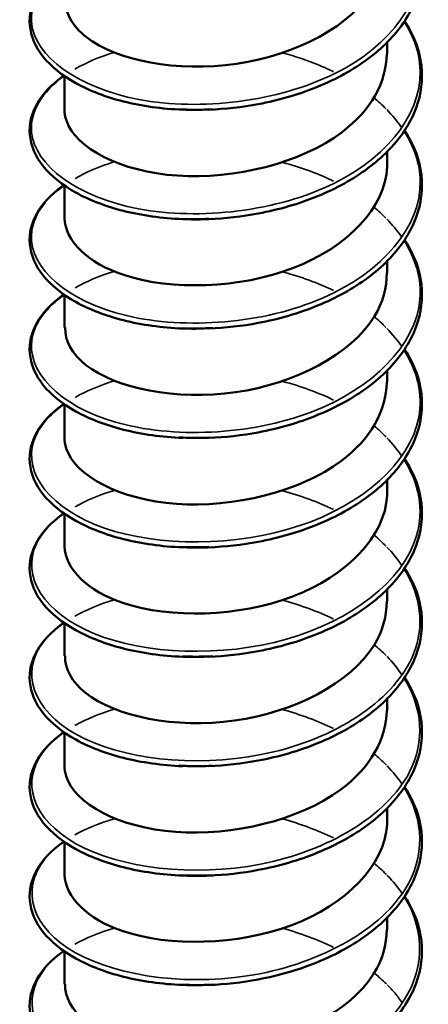
# Model space of a CAD drawing. Units: inches. Extents: x 0.6 to 33.4, y 0.6 to 21.4.
# Drawn here: x 13 to 13, y 16 to 16.1 of the extents above; entities that cross this region are included whole.
import ezdxf

# ---------------------------------------------------------------- set-up
doc = ezdxf.new("R2010")
doc.units = ezdxf.units.IN
doc.header["$LTSCALE"] = 2
doc.header["$MEASUREMENT"] = 0
doc.layers.add('Visible (ANSI)', color=7, linetype='Continuous', lineweight=50)
doc.layers.add('Visible Narrow (ANSI)', color=7, linetype='Continuous', lineweight=35)

msp = doc.modelspace()

# ---------------------------------------------------------------- linework, layer by layer
at = {"layer": 'Visible (ANSI)'}
for p, q in [((12.998099, 16.097305), (12.998099, 16.098282)), ((12.971432, 16.092787), (12.971432, 16.095485)), ((12.998099, 16.088269), (12.998099, 16.089246)), ((12.971432, 16.083751), (12.971432, 16.086449)), ((12.998099, 16.079233), (12.998099, 16.080211)), ((12.971432, 16.074715), (12.971432, 16.077413)), ((12.998099, 16.070197), (12.998099, 16.071175)), ((12.971432, 16.06568), (12.971432, 16.068377)), ((12.998099, 16.061162), (12.998099, 16.062139)), ((12.971432, 16.056644), (12.971432, 16.059341)), ((12.998099, 16.052126), (12.998099, 16.053103)), ((12.971432, 16.047608), (12.971432, 16.050306)), ((12.998099, 16.04309), (12.998099, 16.044067)), ((12.971432, 16.038572), (12.971432, 16.04127)), ((12.998099, 16.034054), (12.998099, 16.035031)), ((12.971432, 16.029536), (12.971432, 16.032234)), ((12.998099, 16.025018), (12.998099, 16.025995)), ((12.971432, 16.0205), (12.971432, 16.023198))]:
    msp.add_line(p, q, dxfattribs=at)
for points, knots in [([(12.99954, 16.109076), (12.999678, 16.108866), (12.999807, 16.108654), (13.000542, 16.107329), (13.000898, 16.106137), (13.001023, 16.103789), (13.000804, 16.102604), (12.999845, 16.100369), (12.999096, 16.099291), (12.997156, 16.097329), (12.995934, 16.096424), (12.993173, 16.094893), (12.991597, 16.094249), (12.989137, 16.093532), (12.988298, 16.093332), (12.986106, 16.092919), (12.984722, 16.092764), (12.983363, 16.09271)], [0.3811157, 0.3811157, 0.3811157, 0.3811157, 0.4002617, 0.4002617, 0.4997562, 0.4997562, 0.5975644, 0.5975644, 0.6950279, 0.6950279, 0.7942096, 0.7942096, 0.8941246, 0.8941246, 0.9435146, 0.9435146, 1.0219301, 1.0219301, 1.0219301, 1.0219301]), ([(12.971484, 16.101822), (12.97148, 16.100721), (12.972067, 16.099619), (12.973252, 16.098701), (12.975738, 16.096775), (12.980739, 16.095775), (12.985658, 16.096498), (12.990576, 16.09722), (12.995179, 16.099655), (12.997074, 16.102814), (12.997748, 16.103938), (12.998069, 16.105138), (12.998056, 16.106338)], [-289.134603, -289.134603, -289.134603, -289.134603, -288.605989, -288.605989, -288.605989, -287.496833, -287.496833, -287.496833, -286.387677, -286.387677, -286.387677, -285.993011, -285.993011, -285.993011, -285.993011]), ([(12.981209, 16.09271), (12.979491, 16.092777), (12.977816, 16.093013), (12.974837, 16.093763), (12.97349, 16.094281), (12.971249, 16.095527), (12.970329, 16.096271), (12.969039, 16.097886), (12.968654, 16.098782), (12.9685, 16.100546), (12.968707, 16.101429), (12.969624, 16.103044), (12.970334, 16.1038), (12.971289, 16.104493), (12.971334, 16.104525), (12.97138, 16.104557)], [0, 0, 0, 0, 0.1012795, 0.1012795, 0.2008414, 0.2008414, 0.3008956, 0.3008956, 0.4008345, 0.4008345, 0.4967934, 0.4967934, 0.5913266, 0.5913266, 0.5959837, 0.5959837, 0.5959837, 0.5959837]), ([(12.99954, 16.10004), (12.999678, 16.09983), (12.999807, 16.099618), (13.000542, 16.098293), (13.000898, 16.097101), (13.001023, 16.094753), (13.000804, 16.093568), (12.999845, 16.091333), (12.999096, 16.090255), (12.997156, 16.088293), (12.995934, 16.087388), (12.993173, 16.085857), (12.991597, 16.085213), (12.989137, 16.084496), (12.988298, 16.084297), (12.986106, 16.083883), (12.984722, 16.083728), (12.983363, 16.083674)], [0.3811157, 0.3811157, 0.3811157, 0.3811157, 0.4002617, 0.4002617, 0.4997562, 0.4997562, 0.5975644, 0.5975644, 0.6950279, 0.6950279, 0.7942096, 0.7942096, 0.8941246, 0.8941246, 0.9435146, 0.9435146, 1.0219301, 1.0219301, 1.0219301, 1.0219301]), ([(12.971444, 16.092785), (12.971437, 16.092459), (12.971487, 16.092133), (12.971596, 16.09181), (12.972366, 16.089531), (12.976062, 16.087587), (12.980765, 16.087265), (12.985467, 16.086942), (12.990952, 16.088282), (12.994371, 16.090864), (12.996733, 16.092648), (12.998032, 16.094979), (12.998062, 16.097309)], [-295.417789, -295.417789, -295.417789, -295.417789, -295.260926, -295.260926, -295.260926, -294.15177, -294.15177, -294.15177, -293.042614, -293.042614, -293.042614, -292.276196, -292.276196, -292.276196, -292.276196]), ([(12.981209, 16.083674), (12.979491, 16.083741), (12.977816, 16.083977), (12.974837, 16.084727), (12.97349, 16.085245), (12.971249, 16.086491), (12.970329, 16.087235), (12.969039, 16.08885), (12.968654, 16.089747), (12.9685, 16.09151), (12.968707, 16.092393), (12.969624, 16.094008), (12.970334, 16.094764), (12.971289, 16.095457), (12.971334, 16.095489), (12.97138, 16.095522)], [0, 0, 0, 0, 0.1012795, 0.1012795, 0.2008414, 0.2008414, 0.3008956, 0.3008956, 0.4008345, 0.4008345, 0.4967934, 0.4967934, 0.5913266, 0.5913266, 0.5959837, 0.5959837, 0.5959837, 0.5959837]), ([(12.99954, 16.091004), (12.999678, 16.090794), (12.999807, 16.090582), (13.000542, 16.089257), (13.000898, 16.088065), (13.001023, 16.085717), (13.000804, 16.084532), (12.999845, 16.082297), (12.999096, 16.081219), (12.997156, 16.079257), (12.995934, 16.078352), (12.993173, 16.076821), (12.991597, 16.076177), (12.989137, 16.07546), (12.988298, 16.075261), (12.986106, 16.074847), (12.984722, 16.074692), (12.983363, 16.074639)], [0.3811157, 0.3811157, 0.3811157, 0.3811157, 0.4002617, 0.4002617, 0.4997562, 0.4997562, 0.5975644, 0.5975644, 0.6950279, 0.6950279, 0.7942096, 0.7942096, 0.8941246, 0.8941246, 0.9435146, 0.9435146, 1.0219301, 1.0219301, 1.0219301, 1.0219301]), ([(12.971452, 16.083754), (12.971492, 16.081896), (12.973319, 16.080043), (12.976418, 16.079035), (12.980262, 16.077785), (12.98588, 16.077919), (12.990356, 16.079644), (12.994831, 16.081369), (12.99795, 16.084628), (12.998093, 16.088004), (12.998097, 16.088093), (12.998099, 16.088181), (12.998098, 16.088269)], [-301.700974, -301.700974, -301.700974, -301.700974, -300.806707, -300.806707, -300.806707, -299.697551, -299.697551, -299.697551, -298.588394, -298.588394, -298.588394, -298.559381, -298.559381, -298.559381, -298.559381]), ([(12.981209, 16.074638), (12.979491, 16.074705), (12.977816, 16.074941), (12.974837, 16.075691), (12.97349, 16.076209), (12.971249, 16.077455), (12.970329, 16.078199), (12.969039, 16.079814), (12.968654, 16.080711), (12.9685, 16.082474), (12.968707, 16.083357), (12.969624, 16.084972), (12.970334, 16.085729), (12.971289, 16.086421), (12.971334, 16.086453), (12.97138, 16.086486)], [0, 0, 0, 0, 0.1012795, 0.1012795, 0.2008414, 0.2008414, 0.3008956, 0.3008956, 0.4008345, 0.4008345, 0.4967934, 0.4967934, 0.5913266, 0.5913266, 0.5959837, 0.5959837, 0.5959837, 0.5959837]), ([(12.99954, 16.081968), (12.999678, 16.081758), (12.999807, 16.081546), (13.000542, 16.080221), (13.000898, 16.07903), (13.001023, 16.076681), (13.000804, 16.075496), (12.999845, 16.073261), (12.999096, 16.072183), (12.997156, 16.070221), (12.995934, 16.069316), (12.993173, 16.067785), (12.991597, 16.067141), (12.989137, 16.066425), (12.988298, 16.066225), (12.986106, 16.065811), (12.984722, 16.065656), (12.983363, 16.065603)], [0.3811157, 0.3811157, 0.3811157, 0.3811157, 0.4002617, 0.4002617, 0.4997562, 0.4997562, 0.5975644, 0.5975644, 0.6950279, 0.6950279, 0.7942096, 0.7942096, 0.8941246, 0.8941246, 0.9435146, 0.9435146, 1.0219301, 1.0219301, 1.0219301, 1.0219301]), ([(12.971483, 16.074715), (12.97148, 16.073625), (12.972052, 16.072536), (12.973211, 16.071625), (12.975672, 16.06969), (12.980656, 16.068673), (12.985577, 16.069378), (12.990497, 16.070083), (12.995119, 16.072502), (12.997042, 16.075654), (12.997737, 16.076793), (12.998068, 16.078011), (12.998055, 16.07923)], [-307.984159, -307.984159, -307.984159, -307.984159, -307.461643, -307.461643, -307.461643, -306.352487, -306.352487, -306.352487, -305.243331, -305.243331, -305.243331, -304.842567, -304.842567, -304.842567, -304.842567]), ([(12.981209, 16.065602), (12.979491, 16.06567), (12.977816, 16.065905), (12.974837, 16.066655), (12.97349, 16.067173), (12.971249, 16.068419), (12.970329, 16.069163), (12.969039, 16.070779), (12.968654, 16.071675), (12.9685, 16.073438), (12.968707, 16.074321), (12.969624, 16.075936), (12.970334, 16.076693), (12.971289, 16.077385), (12.971334, 16.077418), (12.97138, 16.07745)], [0, 0, 0, 0, 0.1012795, 0.1012795, 0.2008414, 0.2008414, 0.3008956, 0.3008956, 0.4008345, 0.4008345, 0.4967934, 0.4967934, 0.5913266, 0.5913266, 0.5959837, 0.5959837, 0.5959837, 0.5959837]), ([(12.99954, 16.072932), (12.999678, 16.072722), (12.999807, 16.07251), (13.000542, 16.071185), (13.000898, 16.069994), (13.001023, 16.067646), (13.000804, 16.066461), (12.999845, 16.064225), (12.999096, 16.063147), (12.997156, 16.061185), (12.995934, 16.06028), (12.993173, 16.058749), (12.991597, 16.058105), (12.989137, 16.057389), (12.988298, 16.057189), (12.986106, 16.056775), (12.984722, 16.05662), (12.983363, 16.056567)], [0.3811157, 0.3811157, 0.3811157, 0.3811157, 0.4002617, 0.4002617, 0.4997562, 0.4997562, 0.5975644, 0.5975644, 0.6950279, 0.6950279, 0.7942096, 0.7942096, 0.8941246, 0.8941246, 0.9435146, 0.9435146, 1.0219301, 1.0219301, 1.0219301, 1.0219301]), ([(12.971443, 16.065677), (12.971437, 16.065364), (12.971483, 16.06505), (12.971584, 16.06474), (12.972324, 16.062458), (12.975994, 16.060501), (12.980687, 16.060162), (12.98538, 16.059824), (12.990874, 16.061144), (12.994314, 16.063714), (12.996711, 16.065504), (12.998032, 16.067853), (12.998063, 16.070201)], [-314.267345, -314.267345, -314.267345, -314.267345, -314.11658, -314.11658, -314.11658, -313.007424, -313.007424, -313.007424, -311.898268, -311.898268, -311.898268, -311.125752, -311.125752, -311.125752, -311.125752]), ([(12.981209, 16.056566), (12.979491, 16.056634), (12.977816, 16.056869), (12.974837, 16.057619), (12.97349, 16.058137), (12.971249, 16.059383), (12.970329, 16.060127), (12.969039, 16.061743), (12.968654, 16.062639), (12.9685, 16.064402), (12.968707, 16.065285), (12.969624, 16.066901), (12.970334, 16.067657), (12.971289, 16.068349), (12.971334, 16.068382), (12.97138, 16.068414)], [0, 0, 0, 0, 0.1012795, 0.1012795, 0.2008414, 0.2008414, 0.3008956, 0.3008956, 0.4008345, 0.4008345, 0.4967934, 0.4967934, 0.5913266, 0.5913266, 0.5959837, 0.5959837, 0.5959837, 0.5959837]), ([(12.99954, 16.063896), (12.999678, 16.063686), (12.999807, 16.063474), (13.000542, 16.062149), (13.000898, 16.060958), (13.001023, 16.05861), (13.000804, 16.057425), (12.999845, 16.05519), (12.999096, 16.054111), (12.997156, 16.052149), (12.995934, 16.051245), (12.993173, 16.049713), (12.991597, 16.049069), (12.989137, 16.048353), (12.988298, 16.048153), (12.986106, 16.047739), (12.984722, 16.047584), (12.983363, 16.047531)], [0.3811157, 0.3811157, 0.3811157, 0.3811157, 0.4002617, 0.4002617, 0.4997562, 0.4997562, 0.5975644, 0.5975644, 0.6950279, 0.6950279, 0.7942096, 0.7942096, 0.8941246, 0.8941246, 0.9435146, 0.9435146, 1.0219301, 1.0219301, 1.0219301, 1.0219301]), ([(12.971452, 16.056647), (12.971493, 16.054801), (12.973292, 16.05296), (12.976354, 16.051948), (12.980179, 16.050684), (12.985794, 16.050799), (12.990282, 16.052508), (12.99477, 16.054217), (12.997918, 16.057465), (12.998091, 16.060841), (12.998096, 16.060948), (12.998099, 16.061055), (12.998098, 16.061161)], [-320.55053, -320.55053, -320.55053, -320.55053, -319.662361, -319.662361, -319.662361, -318.553204, -318.553204, -318.553204, -317.444048, -317.444048, -317.444048, -317.408937, -317.408937, -317.408937, -317.408937]), ([(12.981209, 16.04753), (12.979491, 16.047598), (12.977816, 16.047833), (12.974837, 16.048583), (12.97349, 16.049102), (12.971249, 16.050347), (12.970329, 16.051091), (12.969039, 16.052707), (12.968654, 16.053603), (12.9685, 16.055366), (12.968707, 16.056249), (12.969624, 16.057865), (12.970334, 16.058621), (12.971289, 16.059313), (12.971334, 16.059346), (12.97138, 16.059378)], [0, 0, 0, 0, 0.1012795, 0.1012795, 0.2008414, 0.2008414, 0.3008956, 0.3008956, 0.4008345, 0.4008345, 0.4967934, 0.4967934, 0.5913266, 0.5913266, 0.5959837, 0.5959837, 0.5959837, 0.5959837]), ([(12.983704, 16.056582), (12.983678, 16.056581), (12.983653, 16.056579), (12.983627, 16.056578), (12.982701, 16.056523), (12.981787, 16.05653), (12.980903, 16.05659)], [312.7762739, 312.7762739, 312.7762739, 312.7762739, 312.7820224, 312.7820224, 312.7820224, 312.9912939, 312.9912939, 312.9912939, 312.9912939]), ([(12.99954, 16.05486), (12.999678, 16.054651), (12.999807, 16.054439), (13.000542, 16.053113), (13.000898, 16.051922), (13.001023, 16.049574), (13.000804, 16.048389), (12.999845, 16.046154), (12.999096, 16.045075), (12.997156, 16.043113), (12.995934, 16.042209), (12.993173, 16.040677), (12.991597, 16.040033), (12.989137, 16.039317), (12.988298, 16.039117), (12.986106, 16.038704), (12.984722, 16.038548), (12.983363, 16.038495)], [0.3811157, 0.3811157, 0.3811157, 0.3811157, 0.4002617, 0.4002617, 0.4997562, 0.4997562, 0.5975644, 0.5975644, 0.6950279, 0.6950279, 0.7942096, 0.7942096, 0.8941246, 0.8941246, 0.9435146, 0.9435146, 1.0219301, 1.0219301, 1.0219301, 1.0219301]), ([(12.971483, 16.047607), (12.971479, 16.04653), (12.972038, 16.045454), (12.973171, 16.044549), (12.975605, 16.042606), (12.980573, 16.041572), (12.985496, 16.042259), (12.990418, 16.042947), (12.99506, 16.045349), (12.99701, 16.048494), (12.997726, 16.049648), (12.998067, 16.050885), (12.998055, 16.052123)], [-326.833715, -326.833715, -326.833715, -326.833715, -326.317297, -326.317297, -326.317297, -325.208141, -325.208141, -325.208141, -324.098985, -324.098985, -324.098985, -323.692123, -323.692123, -323.692123, -323.692123]), ([(12.981209, 16.038494), (12.979491, 16.038562), (12.977816, 16.038798), (12.974837, 16.039547), (12.97349, 16.040066), (12.971249, 16.041311), (12.970329, 16.042055), (12.969039, 16.043671), (12.968654, 16.044567), (12.9685, 16.04633), (12.968707, 16.047213), (12.969624, 16.048829), (12.970334, 16.049585), (12.971289, 16.050278), (12.971334, 16.05031), (12.97138, 16.050342)], [0, 0, 0, 0, 0.1012795, 0.1012795, 0.2008414, 0.2008414, 0.3008956, 0.3008956, 0.4008345, 0.4008345, 0.4967934, 0.4967934, 0.5913266, 0.5913266, 0.5959837, 0.5959837, 0.5959837, 0.5959837]), ([(12.99954, 16.045824), (12.999678, 16.045615), (12.999807, 16.045403), (13.000542, 16.044077), (13.000898, 16.042886), (13.001023, 16.040538), (13.000804, 16.039353), (12.999845, 16.037118), (12.999096, 16.036039), (12.997156, 16.034077), (12.995934, 16.033173), (12.993173, 16.031641), (12.991597, 16.030997), (12.989137, 16.030281), (12.988298, 16.030081), (12.986106, 16.029668), (12.984722, 16.029512), (12.983363, 16.029459)], [0.3811157, 0.3811157, 0.3811157, 0.3811157, 0.4002617, 0.4002617, 0.4997562, 0.4997562, 0.5975644, 0.5975644, 0.6950279, 0.6950279, 0.7942096, 0.7942096, 0.8941246, 0.8941246, 0.9435146, 0.9435146, 1.0219301, 1.0219301, 1.0219301, 1.0219301]), ([(12.971442, 16.03857), (12.971437, 16.038269), (12.971479, 16.037968), (12.971572, 16.03767), (12.972282, 16.035385), (12.975926, 16.033416), (12.98061, 16.03306), (12.985294, 16.032705), (12.990795, 16.034006), (12.994257, 16.036564), (12.996688, 16.038359), (12.998032, 16.040727), (12.998063, 16.043093)], [-333.1169, -333.1169, -333.1169, -333.1169, -332.972234, -332.972234, -332.972234, -331.863078, -331.863078, -331.863078, -330.753922, -330.753922, -330.753922, -329.975308, -329.975308, -329.975308, -329.975308]), ([(12.981209, 16.029458), (12.979491, 16.029526), (12.977816, 16.029762), (12.974837, 16.030512), (12.97349, 16.03103), (12.971249, 16.032275), (12.970329, 16.033019), (12.969039, 16.034635), (12.968654, 16.035531), (12.9685, 16.037294), (12.968707, 16.038177), (12.969624, 16.039793), (12.970334, 16.040549), (12.971289, 16.041242), (12.971334, 16.041274), (12.97138, 16.041306)], [0, 0, 0, 0, 0.1012795, 0.1012795, 0.2008414, 0.2008414, 0.3008956, 0.3008956, 0.4008345, 0.4008345, 0.4967934, 0.4967934, 0.5913266, 0.5913266, 0.5959837, 0.5959837, 0.5959837, 0.5959837]), ([(12.99954, 16.036788), (12.999678, 16.036579), (12.999807, 16.036367), (13.000542, 16.035042), (13.000898, 16.03385), (13.001023, 16.031502), (13.000804, 16.030317), (12.999845, 16.028082), (12.999096, 16.027004), (12.997156, 16.025042), (12.995934, 16.024137), (12.993173, 16.022605), (12.991597, 16.021962), (12.989137, 16.021245), (12.988298, 16.021045), (12.986106, 16.020632), (12.984722, 16.020477), (12.983363, 16.020423)], [0.3811157, 0.3811157, 0.3811157, 0.3811157, 0.4002617, 0.4002617, 0.4997562, 0.4997562, 0.5975644, 0.5975644, 0.6950279, 0.6950279, 0.7942096, 0.7942096, 0.8941246, 0.8941246, 0.9435146, 0.9435146, 1.0219301, 1.0219301, 1.0219301, 1.0219301]), ([(12.971453, 16.029539), (12.971494, 16.027706), (12.973265, 16.025877), (12.976292, 16.024861), (12.980097, 16.023584), (12.985707, 16.023679), (12.990208, 16.025372), (12.994708, 16.027065), (12.997885, 16.030302), (12.998088, 16.033677), (12.998095, 16.033803), (12.998099, 16.033928), (12.998098, 16.034054)], [-339.400086, -339.400086, -339.400086, -339.400086, -338.518014, -338.518014, -338.518014, -337.408858, -337.408858, -337.408858, -336.299702, -336.299702, -336.299702, -336.258493, -336.258493, -336.258493, -336.258493]), ([(12.981209, 16.020423), (12.979491, 16.02049), (12.977816, 16.020726), (12.974837, 16.021476), (12.97349, 16.021994), (12.971249, 16.02324), (12.970329, 16.023983), (12.969039, 16.025599), (12.968654, 16.026495), (12.9685, 16.028258), (12.968707, 16.029141), (12.969624, 16.030757), (12.970334, 16.031513), (12.971289, 16.032206), (12.971334, 16.032238), (12.97138, 16.03227)], [0, 0, 0, 0, 0.1012795, 0.1012795, 0.2008414, 0.2008414, 0.3008956, 0.3008956, 0.4008345, 0.4008345, 0.4967934, 0.4967934, 0.5913266, 0.5913266, 0.5959837, 0.5959837, 0.5959837, 0.5959837]), ([(12.983704, 16.029475), (12.983651, 16.029471), (12.983599, 16.029468), (12.983546, 16.029465), (12.982647, 16.029416), (12.981761, 16.029423), (12.980902, 16.029482)], [331.6258299, 331.6258299, 331.6258299, 331.6258299, 331.6376762, 331.6376762, 331.6376762, 331.8408498, 331.8408498, 331.8408498, 331.8408498]), ([(12.99954, 16.027752), (12.999678, 16.027543), (12.999807, 16.027331), (13.000542, 16.026006), (13.000898, 16.024814), (13.001023, 16.022466), (13.000804, 16.021281), (12.999845, 16.019046), (12.999096, 16.017968), (12.997156, 16.016006), (12.995934, 16.015101), (12.993173, 16.01357), (12.991597, 16.012926), (12.989137, 16.012209), (12.988298, 16.012009), (12.986106, 16.011596), (12.984722, 16.011441), (12.983363, 16.011387)], [0.3811157, 0.3811157, 0.3811157, 0.3811157, 0.4002617, 0.4002617, 0.4997562, 0.4997562, 0.5975644, 0.5975644, 0.6950279, 0.6950279, 0.7942096, 0.7942096, 0.8941246, 0.8941246, 0.9435146, 0.9435146, 1.0219301, 1.0219301, 1.0219301, 1.0219301]), ([(12.971483, 16.020499), (12.971478, 16.019435), (12.972023, 16.018372), (12.973131, 16.017474), (12.975539, 16.015522), (12.980491, 16.01447), (12.985414, 16.01514), (12.990338, 16.01581), (12.995, 16.018196), (12.996978, 16.021335), (12.997715, 16.022503), (12.998066, 16.023759), (12.998054, 16.025015)], [-345.683271, -345.683271, -345.683271, -345.683271, -345.172951, -345.172951, -345.172951, -344.063795, -344.063795, -344.063795, -342.954639, -342.954639, -342.954639, -342.541678, -342.541678, -342.541678, -342.541678]), ([(12.981209, 16.011387), (12.979491, 16.011454), (12.977816, 16.01169), (12.974837, 16.01244), (12.97349, 16.012958), (12.971249, 16.014204), (12.970329, 16.014948), (12.969039, 16.016563), (12.968654, 16.017459), (12.9685, 16.019223), (12.968707, 16.020106), (12.969624, 16.021721), (12.970334, 16.022477), (12.971289, 16.02317), (12.971334, 16.023202), (12.97138, 16.023234)], [0, 0, 0, 0, 0.1012795, 0.1012795, 0.2008414, 0.2008414, 0.3008956, 0.3008956, 0.4008345, 0.4008345, 0.4967934, 0.4967934, 0.5913266, 0.5913266, 0.5959837, 0.5959837, 0.5959837, 0.5959837])]:
    msp.add_open_spline(points, degree=3, knots=knots, dxfattribs=at)
for points in [[(12.983713, 16.092749), (12.982763, 16.092694), (12.98182, 16.092696), (12.980906, 16.092753)], [(12.98336, 16.092731), (12.982636, 16.092699), (12.981917, 16.092695), (12.981208, 16.092719)], [(12.983704, 16.08369), (12.982751, 16.083631), (12.981812, 16.083636), (12.980903, 16.083698)], [(12.983362, 16.0837), (12.982638, 16.083668), (12.981918, 16.083665), (12.981209, 16.083689)], [(12.983701, 16.074678), (12.982749, 16.074614), (12.981806, 16.074607), (12.980892, 16.074659)], [(12.983364, 16.074667), (12.98264, 16.074637), (12.98192, 16.074634), (12.981211, 16.074658)], [(12.983713, 16.065641), (12.982763, 16.065586), (12.98182, 16.065589), (12.980906, 16.065645)], [(12.983367, 16.065632), (12.982643, 16.065604), (12.981923, 16.065602), (12.981214, 16.065627)], [(12.98337, 16.056596), (12.982646, 16.056568), (12.981926, 16.056568), (12.981217, 16.056594)], [(12.983701, 16.04757), (12.98275, 16.047507), (12.981806, 16.0475), (12.980892, 16.047552)], [(12.983372, 16.047557), (12.982648, 16.047531), (12.981929, 16.047532), (12.98122, 16.047559)], [(12.983713, 16.038533), (12.982763, 16.038478), (12.98182, 16.038481), (12.980906, 16.038537)], [(12.983372, 16.038517), (12.98265, 16.038491), (12.981931, 16.038494), (12.981223, 16.038522)], [(12.983372, 16.029475), (12.982649, 16.02945), (12.981931, 16.029454), (12.981224, 16.029484)], [(12.983701, 16.020463), (12.98275, 16.0204), (12.981806, 16.020393), (12.980892, 16.020445)], [(12.98337, 16.020433), (12.982648, 16.020409), (12.98193, 16.020412), (12.981224, 16.020443)]]:
    msp.add_open_spline(points, degree=3, dxfattribs=at)
at = {"layer": 'Visible Narrow (ANSI)'}
for points, knots in [([(12.999493, 16.10903), (13.00005, 16.108178), (13.000446, 16.107286), (13.000651, 16.106373), (13.001494, 16.102629), (12.999105, 16.09867), (12.994631, 16.096153), (12.990158, 16.093635), (12.983776, 16.092639), (12.978549, 16.093398), (12.973322, 16.094157), (12.969457, 16.096621), (12.968807, 16.099365), (12.968377, 16.101183), (12.96937, 16.103067), (12.971424, 16.104542)], [285.585762, 285.585762, 285.585762, 285.585762, 285.843802, 285.843802, 285.843802, 286.902483, 286.902483, 286.902483, 287.961164, 287.961164, 287.961164, 289.019844, 289.019844, 289.019844, 289.721219, 289.721219, 289.721219, 289.721219]), ([(12.999484, 16.099992), (13.000189, 16.098911), (13.000637, 16.097768), (13.000778, 16.096604), (13.001232, 16.092834), (12.998438, 16.088978), (12.993735, 16.086643), (12.989032, 16.084308), (12.982608, 16.083566), (12.977544, 16.08453), (12.97248, 16.085494), (12.968979, 16.088105), (12.968719, 16.090867), (12.968563, 16.092517), (12.969569, 16.094175), (12.971429, 16.095503)], [291.868947, 291.868947, 291.868947, 291.868947, 292.195887, 292.195887, 292.195887, 293.254567, 293.254567, 293.254567, 294.313248, 294.313248, 294.313248, 295.371929, 295.371929, 295.371929, 296.004404, 296.004404, 296.004404, 296.004404]), ([(12.989486, 16.097392), (12.990522, 16.097117), (12.991526, 16.096781), (12.992477, 16.096383), (12.992886, 16.096212), (12.993285, 16.09603), (12.993671, 16.095838)], [297.2868588, 297.2868588, 297.2868588, 297.2868588, 297.4892904, 297.4892904, 297.4892904, 297.5764755, 297.5764755, 297.5764755, 297.5764755]), ([(12.999476, 16.090954), (13.000326, 16.089645), (13.000804, 16.088244), (13.000828, 16.08683), (13.000893, 16.08305), (12.997706, 16.079314), (12.992797, 16.07717), (12.987887, 16.075026), (12.98145, 16.07454), (12.976573, 16.075702), (12.971697, 16.076863), (12.968575, 16.079606), (12.968706, 16.082371), (12.968776, 16.083842), (12.969765, 16.085283), (12.971431, 16.086465)], [298.152132, 298.152132, 298.152132, 298.152132, 298.547971, 298.547971, 298.547971, 299.606652, 299.606652, 299.606652, 300.665333, 300.665333, 300.665333, 301.724013, 301.724013, 301.724013, 302.287589, 302.287589, 302.287589, 302.287589]), ([(12.989484, 16.08835), (12.990873, 16.087981), (12.992205, 16.087505), (12.993429, 16.086922), (12.993511, 16.086883), (12.993593, 16.086843), (12.993675, 16.086803)], [303.5700441, 303.5700441, 303.5700441, 303.5700441, 303.8413748, 303.8413748, 303.8413748, 303.8596608, 303.8596608, 303.8596608, 303.8596608]), ([(12.999471, 16.081919), (13.000462, 16.080379), (13.000946, 16.078714), (13.000803, 16.077057), (13.000477, 16.073282), (12.996913, 16.069679), (12.99182, 16.067735), (12.986727, 16.06579), (12.980307, 16.06556), (12.975642, 16.066911), (12.970976, 16.068263), (12.968249, 16.071122), (12.96877, 16.073874), (12.969013, 16.075159), (12.96996, 16.076393), (12.971429, 16.077428)], [304.435318, 304.435318, 304.435318, 304.435318, 304.900056, 304.900056, 304.900056, 305.958736, 305.958736, 305.958736, 307.017417, 307.017417, 307.017417, 308.076098, 308.076098, 308.076098, 308.570775, 308.570775, 308.570775, 308.570775]), ([(12.999468, 16.072884), (13.000599, 16.071114), (13.001061, 16.069178), (13.000701, 16.067286), (12.999987, 16.063531), (12.996062, 16.060078), (12.990809, 16.058339), (12.985557, 16.0566), (12.979186, 16.056625), (12.974753, 16.058157), (12.97032, 16.05969), (12.968001, 16.062649), (12.968909, 16.065372), (12.969274, 16.066468), (12.970155, 16.067504), (12.971425, 16.068392)], [310.718503, 310.718503, 310.718503, 310.718503, 311.25214, 311.25214, 311.25214, 312.310821, 312.310821, 312.310821, 313.369502, 313.369502, 313.369502, 314.428182, 314.428182, 314.428182, 314.85396, 314.85396, 314.85396, 314.85396]), ([(12.999469, 16.06385), (13.000736, 16.06185), (13.00115, 16.059636), (13.000524, 16.05752), (12.999424, 16.053802), (12.995157, 16.050511), (12.98977, 16.048984), (12.984384, 16.047457), (12.978091, 16.047734), (12.973912, 16.049437), (12.969733, 16.051141), (12.967833, 16.054185), (12.969124, 16.056864), (12.969559, 16.057767), (12.970351, 16.058615), (12.971418, 16.059357)], [317.001688, 317.001688, 317.001688, 317.001688, 317.604225, 317.604225, 317.604225, 318.662905, 318.662905, 318.662905, 319.721586, 319.721586, 319.721586, 320.780267, 320.780267, 320.780267, 321.137145, 321.137145, 321.137145, 321.137145]), ([(12.999473, 16.054816), (13.000876, 16.052586), (13.001211, 16.050088), (13.000272, 16.047763), (12.998792, 16.044096), (12.994203, 16.040982), (12.988708, 16.039671), (12.983212, 16.038361), (12.977028, 16.038885), (12.973122, 16.04075), (12.969217, 16.042615), (12.967745, 16.045725), (12.969413, 16.048346), (12.969866, 16.049059), (12.970548, 16.049726), (12.97141, 16.050324)], [323.284874, 323.284874, 323.284874, 323.284874, 323.956309, 323.956309, 323.956309, 325.01499, 325.01499, 325.01499, 326.073671, 326.073671, 326.073671, 327.132351, 327.132351, 327.132351, 327.420331, 327.420331, 327.420331, 327.420331]), ([(12.99948, 16.045783), (13.001019, 16.043323), (13.001243, 16.040535), (12.999947, 16.038017), (12.998093, 16.034417), (12.993204, 16.031491), (12.987626, 16.030401), (12.982048, 16.029311), (12.976002, 16.030079), (12.972388, 16.032093), (12.968775, 16.034107), (12.967738, 16.037268), (12.969775, 16.039815), (12.970196, 16.040342), (12.970746, 16.040837), (12.971402, 16.041291)], [329.568059, 329.568059, 329.568059, 329.568059, 330.308394, 330.308394, 330.308394, 331.367074, 331.367074, 331.367074, 332.425755, 332.425755, 332.425755, 333.484436, 333.484436, 333.484436, 333.703516, 333.703516, 333.703516, 333.703516]), ([(12.99703, 16.039491), (12.997187, 16.039363), (12.99734, 16.039232), (12.997488, 16.039099), (12.997676, 16.038932), (12.997855, 16.038761), (12.998027, 16.038587)], [335.5564709, 335.5564709, 335.5564709, 335.5564709, 335.6017973, 335.6017973, 335.6017973, 335.6590835, 335.6590835, 335.6590835, 335.6590835]), ([(12.999489, 16.036749), (13.001166, 16.034061), (13.001244, 16.030976), (12.999549, 16.028286), (12.997331, 16.024767), (12.992166, 16.022041), (12.986531, 16.021174), (12.980897, 16.020307), (12.975017, 16.021312), (12.971713, 16.023464), (12.968408, 16.025616), (12.967811, 16.028809), (12.970208, 16.031268), (12.970547, 16.031616), (12.970946, 16.031948), (12.971395, 16.03226)], [335.851244, 335.851244, 335.851244, 335.851244, 336.660478, 336.660478, 336.660478, 337.719159, 337.719159, 337.719159, 338.77784, 338.77784, 338.77784, 339.83652, 339.83652, 339.83652, 339.986701, 339.986701, 339.986701, 339.986701]), ([(12.998099, 16.02948), (12.99811, 16.029469), (12.998122, 16.029457), (12.998133, 16.029445), (12.998592, 16.028974), (12.998992, 16.028482), (12.999332, 16.027974)], [341.9500284, 341.9500284, 341.9500284, 341.9500284, 341.9538818, 341.9538818, 341.9538818, 342.1083009, 342.1083009, 342.1083009, 342.1083009]), ([(12.999499, 16.027715), (13.001319, 16.024799), (13.001214, 16.021412), (12.999081, 16.018572), (12.996509, 16.015148), (12.991092, 16.012633), (12.985428, 16.011991), (12.979764, 16.011348), (12.974078, 16.012584), (12.971099, 16.014861), (12.96812, 16.017138), (12.967965, 16.020346), (12.97071, 16.022702), (12.97092, 16.022883), (12.971147, 16.023058), (12.97139, 16.023227)], [342.13443, 342.13443, 342.13443, 342.13443, 343.012563, 343.012563, 343.012563, 344.071243, 344.071243, 344.071243, 345.129924, 345.129924, 345.129924, 346.188605, 346.188605, 346.188605, 346.269887, 346.269887, 346.269887, 346.269887]), ([(12.998097, 16.020443), (12.998315, 16.020222), (12.998522, 16.019997), (12.998715, 16.019767), (12.998942, 16.019496), (12.99915, 16.01922), (12.99934, 16.018939)], [348.2332137, 348.2332137, 348.2332137, 348.2332137, 348.3059663, 348.3059663, 348.3059663, 348.3914862, 348.3914862, 348.3914862, 348.3914862])]:
    msp.add_open_spline(points, degree=3, knots=knots, dxfattribs=at)
for points in [[(12.972306, 16.096068), (12.97323, 16.096605), (12.974311, 16.09707), (12.975522, 16.097433)], [(12.996995, 16.093694), (12.997347, 16.093401), (12.997678, 16.093099), (12.997986, 16.092787)], [(12.998056, 16.092716), (12.998527, 16.092234), (12.998944, 16.091731), (12.999303, 16.091213)], [(12.972311, 16.087028), (12.973238, 16.087565), (12.97432, 16.08803), (12.975527, 16.088395)], [(12.997002, 16.084661), (12.997352, 16.084369), (12.997682, 16.084066), (12.997989, 16.083754)], [(12.998058, 16.083683), (12.998527, 16.0832), (12.998942, 16.082696), (12.999299, 16.082177)], [(12.972313, 16.07799), (12.973244, 16.078525), (12.974329, 16.078989), (12.975534, 16.079355)], [(12.989481, 16.079309), (12.990964, 16.078914), (12.992383, 16.078398), (12.993674, 16.077766)], [(12.99701, 16.075629), (12.99736, 16.075336), (12.997688, 16.075033), (12.997994, 16.074721)], [(12.998063, 16.07465), (12.99853, 16.074167), (12.998943, 16.073662), (12.999297, 16.073143)], [(12.972312, 16.068952), (12.973247, 16.069486), (12.974335, 16.069948), (12.975541, 16.070315)], [(12.989477, 16.070269), (12.99096, 16.069872), (12.992379, 16.069356), (12.993673, 16.068727)], [(12.997018, 16.066596), (12.997369, 16.066304), (12.997697, 16.066001), (12.998002, 16.065688)], [(12.998071, 16.065617), (12.998537, 16.065134), (12.998947, 16.064629), (12.999299, 16.064109)], [(12.972309, 16.059916), (12.973247, 16.060448), (12.974339, 16.060909), (12.975547, 16.061274)], [(12.989473, 16.061231), (12.990956, 16.060832), (12.992375, 16.060313), (12.993669, 16.059686)], [(12.997026, 16.057562), (12.997378, 16.05727), (12.997706, 16.056967), (12.998011, 16.056655)], [(12.99808, 16.056584), (12.998545, 16.056101), (12.998954, 16.055596), (12.999305, 16.055075)], [(12.972303, 16.050881), (12.973244, 16.051412), (12.97434, 16.05187), (12.97555, 16.052234)], [(12.98947, 16.052195), (12.990951, 16.051793), (12.99237, 16.051272), (12.993665, 16.050645)], [(12.997031, 16.048527), (12.997384, 16.048236), (12.997714, 16.047933), (12.99802, 16.047622)], [(12.998089, 16.047551), (12.998555, 16.047068), (12.998964, 16.046563), (12.999312, 16.046042)], [(12.972296, 16.041848), (12.973239, 16.042377), (12.974338, 16.042833), (12.975551, 16.043195)], [(12.989469, 16.043161), (12.990948, 16.042756), (12.992364, 16.042233), (12.993659, 16.041604)], [(12.998096, 16.038516), (12.998565, 16.038033), (12.998974, 16.037529), (12.999322, 16.037008)], [(12.972289, 16.032816), (12.973231, 16.033344), (12.974334, 16.033797), (12.975549, 16.034158)], [(12.989469, 16.034129), (12.990946, 16.033722), (12.99236, 16.033195), (12.993654, 16.032565)], [(12.997027, 16.030452), (12.997384, 16.030162), (12.997719, 16.029862), (12.998029, 16.029551)], [(12.972282, 16.023784), (12.973224, 16.024312), (12.974328, 16.024764), (12.975546, 16.025122)], [(12.98947, 16.025098), (12.990946, 16.02469), (12.992357, 16.02416), (12.993649, 16.023527)], [(12.997022, 16.021412), (12.997379, 16.021123), (12.997715, 16.020823), (12.998027, 16.020513)]]:
    msp.add_open_spline(points, degree=3, dxfattribs=at)

doc.saveas('drawing.dxf')
